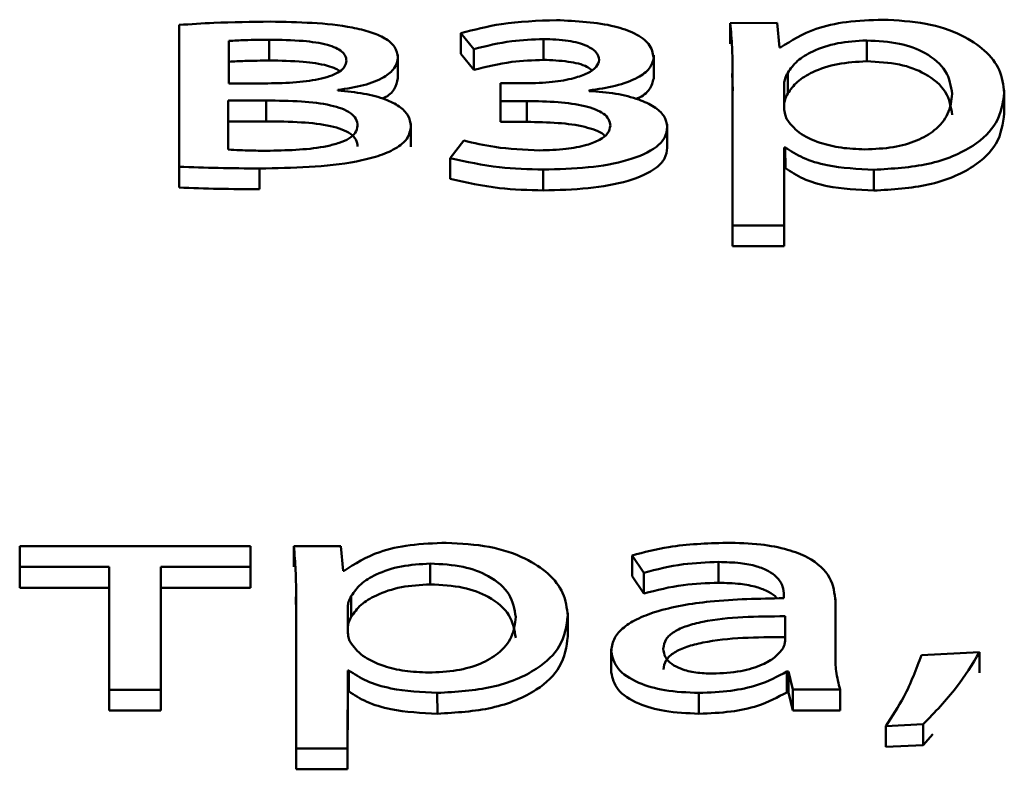
# Paper-space layout 'Лист1' of a CAD drawing. Units: millimetres. Extents: x -3645 to 3543, y -3127 to 2927.
# Drawn here: x -2483 to -2479, y 2309 to 2312 of the extents above; entities that cross this region are included whole.
import ezdxf

# ---------------------------------------------------------------- set-up
doc = ezdxf.new("R2010")
doc.units = ezdxf.units.MM

psp = doc.layouts.new('Лист1')

# ---------------------------------------------------------------- linework, layer by layer
at = {"color": 7, "linetype": 'Continuous', "lineweight": 50}
for p, q in [((-2482.1834, 2311.7606), (-2482.1837, 2311.1706)), ((-2479.6946, 2311.7687), (-2479.8893, 2311.7686)), ((-2479.8893, 2311.7686), (-2479.8892, 2311.682)), ((-2479.6847, 2311.6664), (-2479.6946, 2311.7687)), ((-2481.0105, 2311.7265), (-2480.9561, 2311.6599)), ((-2481.0105, 2311.7265), (-2481.0104, 2311.6399)), ((-2481.9764, 2311.6941), (-2481.9765, 2311.5174)), ((-2481.9764, 2311.6941), (-2481.9764, 2311.6075)), ((-2481.8084, 2311.6991), (-2481.8083, 2311.6125)), ((-2480.6672, 2311.7019), (-2480.6671, 2311.6153)), ((-2479.3217, 2311.6961), (-2479.3217, 2311.6095)), ((-2481.2726, 2311.6252), (-2481.2726, 2311.6361)), ((-2481.0104, 2311.6399), (-2480.9561, 2311.5733)), ((-2480.9561, 2311.6599), (-2480.9561, 2311.5733)), ((-2480.2082, 2311.6243), (-2480.2082, 2311.6352)), ((-2479.6798, 2311.6664), (-2479.6847, 2311.6664)), ((-2481.9764, 2311.6075), (-2481.9764, 2311.5174)), ((-2481.2726, 2311.6252), (-2481.2726, 2311.5386)), ((-2480.2082, 2311.6243), (-2480.2082, 2311.5377)), ((-2479.8813, 2311.5583), (-2479.8794, 2311.487)), ((-2479.8795, 2311.5736), (-2479.8798, 2310.9267)), ((-2479.6502, 2311.5613), (-2479.6501, 2311.4747)), ((-2481.9765, 2311.5174), (-2481.8135, 2311.5174)), ((-2480.8451, 2311.5177), (-2480.8451, 2311.4438)), ((-2480.7414, 2311.5177), (-2480.8451, 2311.5177)), ((-2479.6651, 2311.5168), (-2479.6652, 2311.4143)), ((-2479.6651, 2311.5168), (-2479.6651, 2311.4302)), ((-2481.5221, 2311.4879), (-2481.5221, 2311.4904)), ((-2480.4772, 2311.4857), (-2480.4772, 2311.4882)), ((-2478.7489, 2311.4788), (-2478.7489, 2311.4899)), ((-2478.7489, 2311.4788), (-2478.7489, 2311.3922)), ((-2481.9789, 2311.446), (-2481.9791, 2311.2421)), ((-2481.8209, 2311.446), (-2481.9789, 2311.446)), ((-2481.9789, 2311.446), (-2481.9789, 2311.3594)), ((-2481.8209, 2311.446), (-2481.8209, 2311.3594)), ((-2480.8451, 2311.4438), (-2480.7364, 2311.4438)), ((-2480.8451, 2311.4438), (-2480.8451, 2311.3572)), ((-2480.7364, 2311.4438), (-2480.7364, 2311.3572)), ((-2479.6651, 2311.4302), (-2479.6651, 2311.4137)), ((-2481.9789, 2311.3594), (-2481.979, 2311.2421)), ((-2481.8209, 2311.3594), (-2481.9789, 2311.3594)), ((-2481.2184, 2311.3398), (-2481.2184, 2311.3507)), ((-2480.8451, 2311.3572), (-2480.7364, 2311.3572)), ((-2480.1516, 2311.3364), (-2480.1516, 2311.3473)), ((-2481.2184, 2311.3398), (-2481.2184, 2311.2532)), ((-2480.1516, 2311.3364), (-2480.1516, 2311.2498)), ((-2480.9983, 2311.2794), (-2481.0552, 2311.2065)), ((-2479.6654, 2310.9268), (-2479.6653, 2311.2513)), ((-2479.6653, 2311.2513), (-2479.6603, 2311.2513)), ((-2479.6653, 2311.2513), (-2479.6652, 2311.1647)), ((-2479.6603, 2311.2513), (-2479.6602, 2311.1647)), ((-2481.0552, 2311.2065), (-2481.0551, 2311.1199)), ((-2482.1837, 2311.1706), (-2482.1837, 2311.084)), ((-2481.8482, 2311.1633), (-2481.8482, 2311.0767)), ((-2480.6675, 2311.1586), (-2480.6675, 2311.072)), ((-2479.6654, 2310.8402), (-2479.6652, 2311.1647)), ((-2479.6652, 2311.1647), (-2479.6602, 2311.1647)), ((-2479.2924, 2311.1578), (-2479.2924, 2311.0712)), ((-2479.8798, 2310.9267), (-2479.6654, 2310.9268)), ((-2479.8798, 2310.9267), (-2479.8798, 2310.8401)), ((-2479.6654, 2310.9268), (-2479.6654, 2310.8402)), ((-2479.8798, 2310.8401), (-2479.6654, 2310.8402)), ((-2482.8468, 2309.5918), (-2482.8469, 2309.5055)), ((-2481.8865, 2309.592), (-2482.8468, 2309.5918)), ((-2481.8866, 2309.5058), (-2481.8865, 2309.592)), ((-2481.8865, 2309.592), (-2481.8865, 2309.5054)), ((-2481.5108, 2309.5922), (-2481.7059, 2309.5921)), ((-2481.7059, 2309.5921), (-2481.7059, 2309.5055)), ((-2481.501, 2309.4899), (-2481.5108, 2309.5922)), ((-2480.2983, 2309.5532), (-2480.249, 2309.4816)), ((-2480.2983, 2309.5532), (-2480.2983, 2309.4666)), ((-2482.8469, 2309.5055), (-2482.474, 2309.5056)), ((-2482.8469, 2309.5055), (-2482.8468, 2309.4189)), ((-2482.474, 2309.5056), (-2482.4743, 2308.9944)), ((-2482.2598, 2308.9945), (-2482.2595, 2309.5057)), ((-2482.2595, 2309.5057), (-2481.8866, 2309.5058)), ((-2482.2595, 2309.5057), (-2482.2594, 2309.4191)), ((-2481.8866, 2309.5058), (-2481.8865, 2309.4192)), ((-2481.8865, 2309.4192), (-2481.8865, 2309.5054)), ((-2481.138, 2309.5196), (-2481.1379, 2309.433)), ((-2479.9379, 2309.5261), (-2479.9378, 2309.4395)), ((-2481.4961, 2309.4899), (-2481.501, 2309.4899)), ((-2480.2983, 2309.4666), (-2480.2489, 2309.395)), ((-2480.249, 2309.4816), (-2480.2489, 2309.395)), ((-2482.8468, 2309.4189), (-2482.474, 2309.419)), ((-2482.2597, 2308.9079), (-2482.2594, 2309.4191)), ((-2482.2594, 2309.4191), (-2481.8865, 2309.4192)), ((-2481.6979, 2309.3818), (-2481.6962, 2309.3142)), ((-2481.6961, 2309.397), (-2481.6965, 2308.7502)), ((-2481.4668, 2309.3847), (-2481.4668, 2309.2981)), ((-2479.6662, 2309.3877), (-2479.6662, 2309.3754)), ((-2481.4817, 2309.3403), (-2481.4817, 2309.2378)), ((-2481.4817, 2309.3403), (-2481.4816, 2309.2537)), ((-2479.4519, 2309.1385), (-2479.4517, 2309.3618)), ((-2479.4517, 2309.3618), (-2479.4518, 2309.373)), ((-2479.4517, 2309.3618), (-2479.4517, 2309.2752)), ((-2480.5656, 2309.3023), (-2480.5656, 2309.3134)), ((-2480.5656, 2309.3023), (-2480.5655, 2309.2157)), ((-2479.6614, 2309.1965), (-2479.6614, 2309.3002)), ((-2479.4518, 2309.1365), (-2479.4517, 2309.2752)), ((-2481.4816, 2309.2537), (-2481.4816, 2309.2371)), ((-2480.385, 2309.1638), (-2480.3849, 2309.0664)), ((-2478.8519, 2309.1511), (-2479.0935, 2309.1387)), ((-2478.8519, 2309.1511), (-2478.8518, 2309.0645)), ((-2481.482, 2308.7503), (-2481.4818, 2309.0748)), ((-2481.4818, 2309.0748), (-2481.4769, 2309.0748)), ((-2481.4818, 2309.0748), (-2481.4818, 2308.9882)), ((-2481.4769, 2309.0748), (-2481.4769, 2308.9882)), ((-2479.6541, 2309.0704), (-2479.6467, 2309.0704)), ((-2479.6541, 2309.0704), (-2479.6541, 2308.9838)), ((-2479.6467, 2309.0704), (-2479.6295, 2308.9952)), ((-2479.6467, 2309.0704), (-2479.6467, 2308.9838)), ((-2482.4743, 2308.9944), (-2482.2598, 2308.9945)), ((-2482.4743, 2308.9944), (-2482.4742, 2308.9078)), ((-2482.2598, 2308.9945), (-2482.2597, 2308.9079)), ((-2481.4819, 2308.6637), (-2481.4818, 2308.9882)), ((-2481.4818, 2308.9882), (-2481.4769, 2308.9882)), ((-2481.1087, 2308.9813), (-2481.1086, 2308.8947)), ((-2480.0197, 2308.9816), (-2480.0196, 2308.895)), ((-2479.6541, 2308.9838), (-2479.6467, 2308.9838)), ((-2479.6467, 2308.9838), (-2479.6294, 2308.9086)), ((-2479.6295, 2308.9952), (-2479.4323, 2308.9953)), ((-2479.6295, 2308.9952), (-2479.6294, 2308.9086)), ((-2479.4323, 2308.9953), (-2479.4322, 2308.9087)), ((-2482.4742, 2308.9078), (-2482.2597, 2308.9079)), ((-2479.6294, 2308.9086), (-2479.4322, 2308.9087)), ((-2479.2418, 2308.8435), (-2479.0862, 2308.851)), ((-2479.0862, 2308.851), (-2479.0862, 2308.7644)), ((-2479.2418, 2308.8435), (-2479.2418, 2308.7569)), ((-2479.0862, 2308.7644), (-2479.0457, 2308.8094)), ((-2479.2418, 2308.7569), (-2479.0862, 2308.7644)), ((-2481.6965, 2308.7502), (-2481.482, 2308.7503)), ((-2481.6965, 2308.7502), (-2481.6964, 2308.6636)), ((-2481.482, 2308.7503), (-2481.4819, 2308.6637)), ((-2481.6964, 2308.6636), (-2481.4819, 2308.6637))]:
    psp.add_line(p, q, dxfattribs=at)
at = {"color": 8, "linetype": 'Continuous', "lineweight": 50}
for p, q in [((-2479.6652, 2311.4143), (-2479.6652, 2311.4142)), ((-2481.4817, 2309.2378), (-2481.4817, 2309.2377))]:
    psp.add_line(p, q, dxfattribs=at)
at = {"color": 7, "linetype": 'Continuous', "lineweight": 50}
for points, knots in [([(-2481.8035, 2311.7743), (-2481.882, 2311.7735), (-2482.0092, 2311.7723), (-2482.1352, 2311.7638), (-2482.1834, 2311.7606)], [0, 0, 0, 0, 0.6175565, 1, 1, 1, 1]), ([(-2481.2726, 2311.6252), (-2481.2751, 2311.6404), (-2481.2798, 2311.6691), (-2481.3241, 2311.7062), (-2481.3871, 2311.7327), (-2481.5413, 2311.7697), (-2481.6867, 2311.7722), (-2481.8035, 2311.7743)], [0, 0, 0, 0, 0.133259, 0.251773, 0.369622, 0.493451, 1, 1, 1, 1]), ([(-2480.6129, 2311.7808), (-2480.6909, 2311.778), (-2480.8311, 2311.7731), (-2480.9554, 2311.7408), (-2481.0105, 2311.7265)], [0, 0, 0, 0, 0.557051, 1, 1, 1, 1]), ([(-2480.2082, 2311.6243), (-2480.212, 2311.6439), (-2480.219, 2311.681), (-2480.2832, 2311.7266), (-2480.4095, 2311.7707), (-2480.5287, 2311.7766), (-2480.6129, 2311.7808)], [0, 0, 0, 0, 0.204282, 0.385561, 0.565912, 1, 1, 1, 1]), ([(-2479.8893, 2311.7686), (-2479.8864, 2311.7347), (-2479.8809, 2311.6697), (-2479.8799, 2311.6047), (-2479.8795, 2311.5736)], [0, 0, 0, 0, 0.521883, 1, 1, 1, 1]), ([(-2479.255, 2311.7824), (-2479.3058, 2311.7806), (-2479.4029, 2311.7773), (-2479.5618, 2311.7423), (-2479.6352, 2311.6951), (-2479.6798, 2311.6664)], [0, 0, 0, 0, 0.301922, 0.575502, 1, 1, 1, 1]), ([(-2478.7489, 2311.4788), (-2478.7527, 2311.5108), (-2478.76, 2311.5715), (-2478.8232, 2311.654), (-2478.9251, 2311.7223), (-2479.073, 2311.7729), (-2479.1938, 2311.7792), (-2479.255, 2311.7824)], [0, 0, 0, 0, 0.217394, 0.412441, 0.591728, 0.793267, 1, 1, 1, 1]), ([(-2481.8084, 2311.6991), (-2481.8421, 2311.6988), (-2481.8982, 2311.6981), (-2481.954, 2311.6953), (-2481.9764, 2311.6941)], [0, 0, 0, 0, 0.599667, 1, 1, 1, 1]), ([(-2481.4871, 2311.6114), (-2481.488, 2311.6184), (-2481.4896, 2311.6319), (-2481.5052, 2311.6507), (-2481.5311, 2311.6664), (-2481.5831, 2311.6841), (-2481.6784, 2311.6973), (-2481.761, 2311.6985), (-2481.8084, 2311.6991)], [0, 0, 0, 0, 0.102333, 0.197023, 0.29223, 0.396119, 0.653106, 1, 1, 1, 1]), ([(-2480.9561, 2311.6599), (-2480.9046, 2311.673), (-2480.8134, 2311.6962), (-2480.7116, 2311.7002), (-2480.6672, 2311.7019)], [0, 0, 0, 0, 0.563931, 1, 1, 1, 1]), ([(-2480.6672, 2311.7019), (-2480.6321, 2311.7007), (-2480.5673, 2311.6985), (-2480.4893, 2311.6779), (-2480.4425, 2311.6482), (-2480.4376, 2311.6264), (-2480.4351, 2311.6154)], [0, 0, 0, 0, 0.324708, 0.599552, 0.79628, 1, 1, 1, 1]), ([(-2479.3217, 2311.6961), (-2479.3628, 2311.6937), (-2479.4456, 2311.6889), (-2479.5445, 2311.6549), (-2479.6159, 2311.6114), (-2479.6385, 2311.5783), (-2479.6502, 2311.5613)], [0, 0, 0, 0, 0.269423, 0.542119, 0.764843, 1, 1, 1, 1]), ([(-2478.9659, 2311.4738), (-2478.9709, 2311.5059), (-2478.9805, 2311.5672), (-2479.0626, 2311.6418), (-2479.184, 2311.6887), (-2479.2747, 2311.6936), (-2479.3217, 2311.6961)], [0, 0, 0, 0, 0.30246, 0.575798, 0.780545, 1, 1, 1, 1]), ([(-2481.8083, 2311.6125), (-2481.842, 2311.6121), (-2481.8981, 2311.6115), (-2481.954, 2311.6087), (-2481.9764, 2311.6075)], [0, 0, 0, 0, 0.599667, 1, 1, 1, 1]), ([(-2481.8135, 2311.5174), (-2481.7738, 2311.5182), (-2481.6976, 2311.5198), (-2481.6071, 2311.5323), (-2481.5478, 2311.5496), (-2481.5139, 2311.5662), (-2481.491, 2311.5873), (-2481.4885, 2311.6031), (-2481.4871, 2311.6114)], [0, 0, 0, 0, 0.284964, 0.546512, 0.664041, 0.774107, 0.88267, 1, 1, 1, 1]), ([(-2481.5143, 2311.5682), (-2481.5197, 2311.5718), (-2481.5336, 2311.5812), (-2481.5837, 2311.5973), (-2481.678, 2311.6108), (-2481.7608, 2311.6119), (-2481.8083, 2311.6125)], [0, 0, 0, 0, 0.085158, 0.219441, 0.551616, 1, 1, 1, 1]), ([(-2481.5221, 2311.4904), (-2481.4854, 2311.4958), (-2481.4139, 2311.5063), (-2481.3319, 2311.539), (-2481.281, 2311.5804), (-2481.2755, 2311.6099), (-2481.2726, 2311.6252)], [0, 0, 0, 0, 0.2865078, 0.55876, 0.7710298, 1, 1, 1, 1]), ([(-2480.9561, 2311.5733), (-2480.9046, 2311.5864), (-2480.8133, 2311.6096), (-2480.7115, 2311.6136), (-2480.6671, 2311.6153)], [0, 0, 0, 0, 0.563931, 1, 1, 1, 1]), ([(-2480.4351, 2311.6154), (-2480.4377, 2311.6052), (-2480.4428, 2311.5846), (-2480.4831, 2311.558), (-2480.5458, 2311.5361), (-2480.6347, 2311.5206), (-2480.704, 2311.5187), (-2480.7414, 2311.5177)], [0, 0, 0, 0, 0.150722, 0.306658, 0.4813, 0.720281, 1, 1, 1, 1]), ([(-2480.6671, 2311.6153), (-2480.6325, 2311.6139), (-2480.5685, 2311.6115), (-2480.495, 2311.5946), (-2480.4723, 2311.5775), (-2480.466, 2311.5727)], [0, 0, 0, 0, 0.460762, 0.850767, 1, 1, 1, 1]), ([(-2480.4772, 2311.4882), (-2480.4398, 2311.4936), (-2480.3652, 2311.5043), (-2480.2779, 2311.5369), (-2480.2189, 2311.5784), (-2480.2118, 2311.6088), (-2480.2082, 2311.6243)], [0, 0, 0, 0, 0.281444, 0.56135, 0.776561, 1, 1, 1, 1]), ([(-2479.3217, 2311.6095), (-2479.3628, 2311.6071), (-2479.4455, 2311.6023), (-2479.5444, 2311.5683), (-2479.6158, 2311.5248), (-2479.6385, 2311.4917), (-2479.6501, 2311.4747)], [0, 0, 0, 0, 0.269423, 0.542119, 0.764843, 1, 1, 1, 1]), ([(-2478.9659, 2311.3872), (-2478.9709, 2311.4193), (-2478.9804, 2311.4806), (-2479.0625, 2311.5552), (-2479.1839, 2311.6021), (-2479.2747, 2311.607), (-2479.3217, 2311.6095)], [0, 0, 0, 0, 0.30246, 0.575798, 0.780545, 1, 1, 1, 1]), ([(-2479.6502, 2311.5613), (-2479.6545, 2311.5532), (-2479.6624, 2311.5386), (-2479.6643, 2311.5235), (-2479.6651, 2311.5168)], [0, 0, 0, 0, 0.556524, 1, 1, 1, 1]), ([(-2481.3389, 2311.4541), (-2481.3362, 2311.4551), (-2481.3112, 2311.4648), (-2481.2823, 2311.4946), (-2481.2759, 2311.5235), (-2481.2726, 2311.5386)], [0, 0, 0, 0, 0.056024, 0.510148, 1, 1, 1, 1]), ([(-2480.2821, 2311.453), (-2480.2798, 2311.4538), (-2480.2536, 2311.4634), (-2480.22, 2311.4926), (-2480.2122, 2311.5225), (-2480.2082, 2311.5377)], [0, 0, 0, 0, 0.044382, 0.51323, 1, 1, 1, 1]), ([(-2481.2184, 2311.3398), (-2481.2207, 2311.3549), (-2481.225, 2311.3838), (-2481.2643, 2311.4225), (-2481.3275, 2311.4541), (-2481.4156, 2311.4776), (-2481.4856, 2311.4844), (-2481.5221, 2311.4879)], [0, 0, 0, 0, 0.1932111, 0.3694297, 0.5439033, 0.7614725, 1, 1, 1, 1]), ([(-2480.1516, 2311.3364), (-2480.1543, 2311.3519), (-2480.1595, 2311.3819), (-2480.204, 2311.4215), (-2480.2728, 2311.4538), (-2480.3662, 2311.4774), (-2480.4395, 2311.4829), (-2480.4772, 2311.4857)], [0, 0, 0, 0, 0.18975, 0.367348, 0.545656, 0.765809, 1, 1, 1, 1]), ([(-2479.6501, 2311.4747), (-2479.6545, 2311.4666), (-2479.6623, 2311.452), (-2479.6642, 2311.4369), (-2479.6651, 2311.4302)], [0, 0, 0, 0, 0.556524, 1, 1, 1, 1]), ([(-2479.3294, 2311.2428), (-2479.2891, 2311.2445), (-2479.2117, 2311.2477), (-2479.1092, 2311.2773), (-2479.0286, 2311.3252), (-2478.975, 2311.393), (-2478.9691, 2311.4456), (-2478.9659, 2311.4738)], [0, 0, 0, 0, 0.181909, 0.350341, 0.52187, 0.744406, 1, 1, 1, 1]), ([(-2479.2924, 2311.1578), (-2479.2142, 2311.1626), (-2479.0555, 2311.1723), (-2478.8729, 2311.2503), (-2478.7654, 2311.3577), (-2478.7548, 2311.4361), (-2478.7489, 2311.4788)], [0, 0, 0, 0, 0.2476128, 0.502237, 0.7285011, 1, 1, 1, 1]), ([(-2481.4403, 2311.341), (-2481.4416, 2311.3509), (-2481.444, 2311.3696), (-2481.4681, 2311.3946), (-2481.5054, 2311.4136), (-2481.573, 2311.4326), (-2481.6811, 2311.4445), (-2481.7719, 2311.4455), (-2481.8209, 2311.446)], [0, 0, 0, 0, 0.12117, 0.227943, 0.33227, 0.443164, 0.699095, 1, 1, 1, 1]), ([(-2480.7364, 2311.4438), (-2480.6928, 2311.4431), (-2480.6106, 2311.4418), (-2480.5127, 2311.429), (-2480.4503, 2311.4103), (-2480.4152, 2311.3919), (-2480.3921, 2311.3682), (-2480.3897, 2311.3506), (-2480.3884, 2311.3413)], [0, 0, 0, 0, 0.288804, 0.544942, 0.659053, 0.767316, 0.877337, 1, 1, 1, 1]), ([(-2479.6652, 2311.4143), (-2479.6643, 2311.4057), (-2479.6629, 2311.3908), (-2479.6575, 2311.3761), (-2479.6553, 2311.3699)], [0, 0, 0, 0, 0.57781, 1, 1, 1, 1]), ([(-2479.2924, 2311.0712), (-2479.2141, 2311.076), (-2479.0555, 2311.0857), (-2478.8729, 2311.1637), (-2478.7654, 2311.2711), (-2478.7547, 2311.3495), (-2478.7489, 2311.3922)], [0, 0, 0, 0, 0.247613, 0.502237, 0.728501, 1, 1, 1, 1]), ([(-2481.4403, 2311.2544), (-2481.4415, 2311.2643), (-2481.444, 2311.283), (-2481.468, 2311.308), (-2481.5053, 2311.327), (-2481.573, 2311.346), (-2481.6811, 2311.3579), (-2481.7718, 2311.3589), (-2481.8209, 2311.3594)], [0, 0, 0, 0, 0.12117, 0.227943, 0.33227, 0.443164, 0.699095, 1, 1, 1, 1]), ([(-2480.7364, 2311.3572), (-2480.6929, 2311.3565), (-2480.6107, 2311.3552), (-2480.5122, 2311.3425), (-2480.451, 2311.3235), (-2480.4223, 2311.3105), (-2480.4142, 2311.3014), (-2480.4127, 2311.2997)], [0, 0, 0, 0, 0.364948, 0.688618, 0.832814, 0.969621, 1, 1, 1, 1]), ([(-2479.6553, 2311.3699), (-2479.6404, 2311.35), (-2479.6112, 2311.3109), (-2479.5247, 2311.2706), (-2479.4282, 2311.2469), (-2479.3627, 2311.2442), (-2479.3294, 2311.2428)], [0, 0, 0, 0, 0.2842615, 0.5588219, 0.7756482, 1, 1, 1, 1]), ([(-2481.8482, 2311.1633), (-2481.7101, 2311.1659), (-2481.538, 2311.1692), (-2481.3551, 2311.213), (-2481.28, 2311.2443), (-2481.2271, 2311.288), (-2481.2214, 2311.3219), (-2481.2184, 2311.3398)], [0, 0, 0, 0, 0.506482, 0.630884, 0.749094, 0.867473, 1, 1, 1, 1]), ([(-2481.8038, 2311.2372), (-2481.7224, 2311.2393), (-2481.6216, 2311.2419), (-2481.5165, 2311.2689), (-2481.4746, 2311.2873), (-2481.4452, 2311.312), (-2481.442, 2311.331), (-2481.4403, 2311.341)], [0, 0, 0, 0, 0.516098, 0.639422, 0.756181, 0.872197, 1, 1, 1, 1]), ([(-2480.3884, 2311.3413), (-2480.3906, 2311.3306), (-2480.395, 2311.3092), (-2480.4321, 2311.281), (-2480.4919, 2311.2578), (-2480.5781, 2311.2416), (-2480.6457, 2311.2397), (-2480.6823, 2311.2387)], [0, 0, 0, 0, 0.160129, 0.319427, 0.491845, 0.724884, 1, 1, 1, 1]), ([(-2480.6675, 2311.1586), (-2480.6048, 2311.1603), (-2480.4832, 2311.1636), (-2480.3145, 2311.1927), (-2480.2046, 2311.2405), (-2480.1577, 2311.2923), (-2480.1537, 2311.3212), (-2480.1516, 2311.3364)], [0, 0, 0, 0, 0.268893, 0.521559, 0.752726, 0.870462, 1, 1, 1, 1]), ([(-2480.6823, 2311.2387), (-2480.7459, 2311.2414), (-2480.8563, 2311.246), (-2480.9561, 2311.2694), (-2480.9983, 2311.2794)], [0, 0, 0, 0, 0.5771619, 1, 1, 1, 1]), ([(-2481.9791, 2311.2421), (-2481.9475, 2311.2404), (-2481.8892, 2311.2374), (-2481.8306, 2311.2372), (-2481.8038, 2311.2372)], [0, 0, 0, 0, 0.541755, 1, 1, 1, 1]), ([(-2480.6675, 2311.072), (-2480.6047, 2311.0737), (-2480.4831, 2311.077), (-2480.3144, 2311.1061), (-2480.2045, 2311.1539), (-2480.1577, 2311.2057), (-2480.1537, 2311.2346), (-2480.1516, 2311.2498)], [0, 0, 0, 0, 0.268893, 0.521559, 0.752726, 0.870462, 1, 1, 1, 1]), ([(-2479.6603, 2311.2513), (-2479.6371, 2311.2359), (-2479.5902, 2311.2048), (-2479.4639, 2311.1668), (-2479.3585, 2311.1613), (-2479.2924, 2311.1578)], [0, 0, 0, 0, 0.267736, 0.541291, 1, 1, 1, 1]), ([(-2481.0552, 2311.2065), (-2480.988, 2311.1915), (-2480.8643, 2311.164), (-2480.7292, 2311.1603), (-2480.6675, 2311.1586)], [0, 0, 0, 0, 0.5427383, 1, 1, 1, 1]), ([(-2482.1837, 2311.1706), (-2482.1293, 2311.1686), (-2482.0176, 2311.1646), (-2481.9056, 2311.1637), (-2481.8482, 2311.1633)], [0, 0, 0, 0, 0.487242, 1, 1, 1, 1]), ([(-2479.6602, 2311.1647), (-2479.637, 2311.1493), (-2479.5902, 2311.1182), (-2479.4639, 2311.0802), (-2479.3584, 2311.0747), (-2479.2924, 2311.0712)], [0, 0, 0, 0, 0.267736, 0.541291, 1, 1, 1, 1]), ([(-2481.0551, 2311.1199), (-2480.988, 2311.1049), (-2480.8642, 2311.0774), (-2480.7292, 2311.0737), (-2480.6675, 2311.072)], [0, 0, 0, 0, 0.542738, 1, 1, 1, 1]), ([(-2482.1837, 2311.084), (-2482.1292, 2311.082), (-2482.0175, 2311.078), (-2481.9056, 2311.0771), (-2481.8482, 2311.0767)], [0, 0, 0, 0, 0.487242, 1, 1, 1, 1]), ([(-2481.7059, 2309.5921), (-2481.703, 2309.5582), (-2481.6975, 2309.4932), (-2481.6966, 2309.4281), (-2481.6961, 2309.397)], [0, 0, 0, 0, 0.521985, 1, 1, 1, 1]), ([(-2481.0712, 2309.6059), (-2481.1221, 2309.6041), (-2481.2191, 2309.6008), (-2481.3781, 2309.5658), (-2481.4515, 2309.5186), (-2481.4961, 2309.4899)], [0, 0, 0, 0, 0.301937, 0.575546, 1, 1, 1, 1]), ([(-2480.5656, 2309.3023), (-2480.5694, 2309.3343), (-2480.5766, 2309.395), (-2480.6398, 2309.4775), (-2480.7417, 2309.5458), (-2480.8894, 2309.5963), (-2481.0101, 2309.6027), (-2481.0712, 2309.6059)], [0, 0, 0, 0, 0.217434, 0.412535, 0.591857, 0.793374, 1, 1, 1, 1]), ([(-2479.9057, 2309.6062), (-2479.9875, 2309.6034), (-2480.126, 2309.5986), (-2480.2483, 2309.5664), (-2480.2983, 2309.5532)], [0, 0, 0, 0, 0.590478, 1, 1, 1, 1]), ([(-2479.4517, 2309.3618), (-2479.4553, 2309.3952), (-2479.4621, 2309.4607), (-2479.5409, 2309.538), (-2479.6521, 2309.581), (-2479.7693, 2309.6029), (-2479.8574, 2309.605), (-2479.9057, 2309.6062)], [0, 0, 0, 0, 0.262648, 0.514739, 0.653143, 0.810028, 1, 1, 1, 1]), ([(-2481.138, 2309.5196), (-2481.1791, 2309.5172), (-2481.2619, 2309.5123), (-2481.3608, 2309.4784), (-2481.4323, 2309.4349), (-2481.4551, 2309.4017), (-2481.4668, 2309.3847)], [0, 0, 0, 0, 0.2692683, 0.5419184, 0.7647133, 1, 1, 1, 1]), ([(-2480.7825, 2309.2973), (-2480.7875, 2309.3294), (-2480.797, 2309.3906), (-2480.879, 2309.4653), (-2481.0003, 2309.5122), (-2481.091, 2309.5171), (-2481.138, 2309.5196)], [0, 0, 0, 0, 0.302545, 0.575895, 0.780596, 1, 1, 1, 1]), ([(-2480.249, 2309.4816), (-2480.1953, 2309.4954), (-2480.0972, 2309.5207), (-2479.9875, 2309.5244), (-2479.9379, 2309.5261)], [0, 0, 0, 0, 0.547795, 1, 1, 1, 1]), ([(-2479.9379, 2309.5261), (-2479.9074, 2309.5254), (-2479.8526, 2309.524), (-2479.7808, 2309.5104), (-2479.7296, 2309.4902), (-2479.691, 2309.4617), (-2479.6693, 2309.4266), (-2479.6672, 2309.4001), (-2479.6662, 2309.3877)], [0, 0, 0, 0, 0.205558, 0.370483, 0.511423, 0.640942, 0.832268, 1, 1, 1, 1]), ([(-2481.1379, 2309.433), (-2481.179, 2309.4306), (-2481.2618, 2309.4257), (-2481.3608, 2309.3918), (-2481.4322, 2309.3483), (-2481.4551, 2309.3151), (-2481.4668, 2309.2981)], [0, 0, 0, 0, 0.269268, 0.541918, 0.764713, 1, 1, 1, 1]), ([(-2480.7824, 2309.2107), (-2480.7874, 2309.2428), (-2480.797, 2309.304), (-2480.879, 2309.3787), (-2481.0003, 2309.4256), (-2481.091, 2309.4305), (-2481.1379, 2309.433)], [0, 0, 0, 0, 0.302545, 0.575895, 0.780596, 1, 1, 1, 1]), ([(-2480.2489, 2309.395), (-2480.1952, 2309.4088), (-2480.0972, 2309.4341), (-2479.9874, 2309.4378), (-2479.9378, 2309.4395)], [0, 0, 0, 0, 0.547795, 1, 1, 1, 1]), ([(-2479.9378, 2309.4395), (-2479.9074, 2309.4387), (-2479.8526, 2309.4374), (-2479.7803, 2309.4239), (-2479.7307, 2309.4034), (-2479.7026, 2309.3861), (-2479.6962, 2309.3755), (-2479.6953, 2309.3741)], [0, 0, 0, 0, 0.310731, 0.56004, 0.773091, 0.968878, 1, 1, 1, 1]), ([(-2481.4668, 2309.3847), (-2481.4712, 2309.3766), (-2481.4789, 2309.362), (-2481.4808, 2309.347), (-2481.4817, 2309.3403)], [0, 0, 0, 0, 0.555622, 1, 1, 1, 1]), ([(-2479.6662, 2309.3754), (-2479.7693, 2309.3736), (-2479.9527, 2309.3704), (-2480.1636, 2309.3344), (-2480.281, 2309.2895), (-2480.3414, 2309.25), (-2480.3788, 2309.2036), (-2480.3829, 2309.1703), (-2480.385, 2309.1531)], [0, 0, 0, 0, 0.325805, 0.580173, 0.688225, 0.789756, 0.891386, 1, 1, 1, 1]), ([(-2481.4668, 2309.2981), (-2481.4711, 2309.29), (-2481.4789, 2309.2754), (-2481.4808, 2309.2604), (-2481.4816, 2309.2537)], [0, 0, 0, 0, 0.555622, 1, 1, 1, 1]), ([(-2481.1456, 2309.0663), (-2481.1054, 2309.0679), (-2481.028, 2309.0712), (-2480.9256, 2309.1007), (-2480.845, 2309.1487), (-2480.7915, 2309.2165), (-2480.7856, 2309.2691), (-2480.7825, 2309.2973)], [0, 0, 0, 0, 0.181898, 0.350286, 0.521791, 0.744353, 1, 1, 1, 1]), ([(-2481.1087, 2308.9813), (-2481.0305, 2308.9861), (-2480.872, 2308.9958), (-2480.6895, 2309.0738), (-2480.5821, 2309.1812), (-2480.5714, 2309.2595), (-2480.5656, 2309.3023)], [0, 0, 0, 0, 0.247444, 0.502067, 0.728401, 1, 1, 1, 1]), ([(-2479.6614, 2309.3002), (-2479.7792, 2309.2995), (-2479.9228, 2309.2987), (-2480.0708, 2309.2615), (-2480.1252, 2309.2371), (-2480.1621, 2309.2039), (-2480.166, 2309.1787), (-2480.1681, 2309.1653)], [0, 0, 0, 0, 0.538182, 0.655507, 0.765617, 0.87615, 1, 1, 1, 1]), ([(-2481.4817, 2309.2378), (-2481.4809, 2309.2292), (-2481.4795, 2309.2143), (-2481.4741, 2309.1996), (-2481.4718, 2309.1934)], [0, 0, 0, 0, 0.578211, 1, 1, 1, 1]), ([(-2481.1086, 2308.8947), (-2481.0305, 2308.8995), (-2480.8719, 2308.9092), (-2480.6895, 2308.9872), (-2480.582, 2309.0946), (-2480.5714, 2309.1729), (-2480.5655, 2309.2157)], [0, 0, 0, 0, 0.247444, 0.502067, 0.728401, 1, 1, 1, 1]), ([(-2481.4718, 2309.1934), (-2481.4569, 2309.1735), (-2481.4275, 2309.1343), (-2481.341, 2309.094), (-2481.2445, 2309.0703), (-2481.1789, 2309.0676), (-2481.1456, 2309.0663)], [0, 0, 0, 0, 0.284412, 0.559006, 0.775765, 1, 1, 1, 1]), ([(-2479.6613, 2309.2136), (-2479.7792, 2309.2129), (-2479.9228, 2309.2121), (-2480.0707, 2309.1749), (-2480.1252, 2309.1505), (-2480.1621, 2309.1173), (-2480.166, 2309.0921), (-2480.168, 2309.0787)], [0, 0, 0, 0, 0.538182, 0.655507, 0.765617, 0.87615, 1, 1, 1, 1]), ([(-2479.6738, 2309.1618), (-2479.67, 2309.1682), (-2479.6632, 2309.1796), (-2479.662, 2309.1914), (-2479.6614, 2309.1965)], [0, 0, 0, 0, 0.565326, 1, 1, 1, 1]), ([(-2480.385, 2309.1531), (-2480.3795, 2309.1289), (-2480.3683, 2309.0802), (-2480.2811, 2309.0226), (-2480.1584, 2308.9871), (-2480.0682, 2308.9835), (-2480.0197, 2308.9816)], [0, 0, 0, 0, 0.25796, 0.519287, 0.741554, 1, 1, 1, 1]), ([(-2480.1681, 2309.1653), (-2480.1665, 2309.1533), (-2480.1637, 2309.131), (-2480.1363, 2309.1014), (-2480.0926, 2309.0789), (-2480.0326, 2309.0642), (-2479.9865, 2309.0625), (-2479.9628, 2309.0617)], [0, 0, 0, 0, 0.218544, 0.406455, 0.580295, 0.784608, 1, 1, 1, 1]), ([(-2479.9628, 2309.0617), (-2479.9228, 2309.0636), (-2479.8474, 2309.0672), (-2479.7602, 2309.0951), (-2479.7032, 2309.1274), (-2479.6834, 2309.1505), (-2479.6738, 2309.1618)], [0, 0, 0, 0, 0.318235, 0.59885, 0.805147, 1, 1, 1, 1]), ([(-2479.4323, 2308.9953), (-2479.4388, 2309.0207), (-2479.4512, 2309.0682), (-2479.4517, 2309.1162), (-2479.4519, 2309.1385)], [0, 0, 0, 0, 0.533621, 1, 1, 1, 1]), ([(-2479.0935, 2309.1387), (-2479.1152, 2309.0806), (-2479.1526, 2308.9806), (-2479.2155, 2308.884), (-2479.2418, 2308.8435)], [0, 0, 0, 0, 0.581302, 1, 1, 1, 1]), ([(-2479.0862, 2308.851), (-2479.0377, 2308.9012), (-2478.944, 2308.9982), (-2478.8818, 2309.1014), (-2478.8519, 2309.1511)], [0, 0, 0, 0, 0.517889, 1, 1, 1, 1]), ([(-2481.4769, 2309.0748), (-2481.4537, 2309.0594), (-2481.4067, 2309.0282), (-2481.2802, 2308.9903), (-2481.1747, 2308.9847), (-2481.1087, 2308.9813)], [0, 0, 0, 0, 0.268188, 0.541677, 1, 1, 1, 1]), ([(-2480.3849, 2309.0665), (-2480.3794, 2309.0423), (-2480.3683, 2308.9936), (-2480.2811, 2308.936), (-2480.1584, 2308.9005), (-2480.0681, 2308.8969), (-2480.0196, 2308.895)], [0, 0, 0, 0, 0.25796, 0.519287, 0.741554, 1, 1, 1, 1]), ([(-2480.0197, 2308.9816), (-2479.975, 2308.9833), (-2479.8901, 2308.9867), (-2479.7578, 2309.0147), (-2479.6921, 2309.05), (-2479.6541, 2309.0704)], [0, 0, 0, 0, 0.319233, 0.605814, 1, 1, 1, 1]), ([(-2481.4769, 2308.9882), (-2481.4536, 2308.9728), (-2481.4067, 2308.9416), (-2481.2802, 2308.9037), (-2481.1747, 2308.8981), (-2481.1086, 2308.8947)], [0, 0, 0, 0, 0.268188, 0.541677, 1, 1, 1, 1]), ([(-2480.0196, 2308.895), (-2479.9749, 2308.8967), (-2479.8901, 2308.9001), (-2479.7577, 2308.9281), (-2479.6921, 2308.9634), (-2479.6541, 2308.9838)], [0, 0, 0, 0, 0.319233, 0.605814, 1, 1, 1, 1])]:
    psp.add_open_spline(points, degree=3, knots=knots, dxfattribs=at)

doc.saveas('drawing.dxf')
